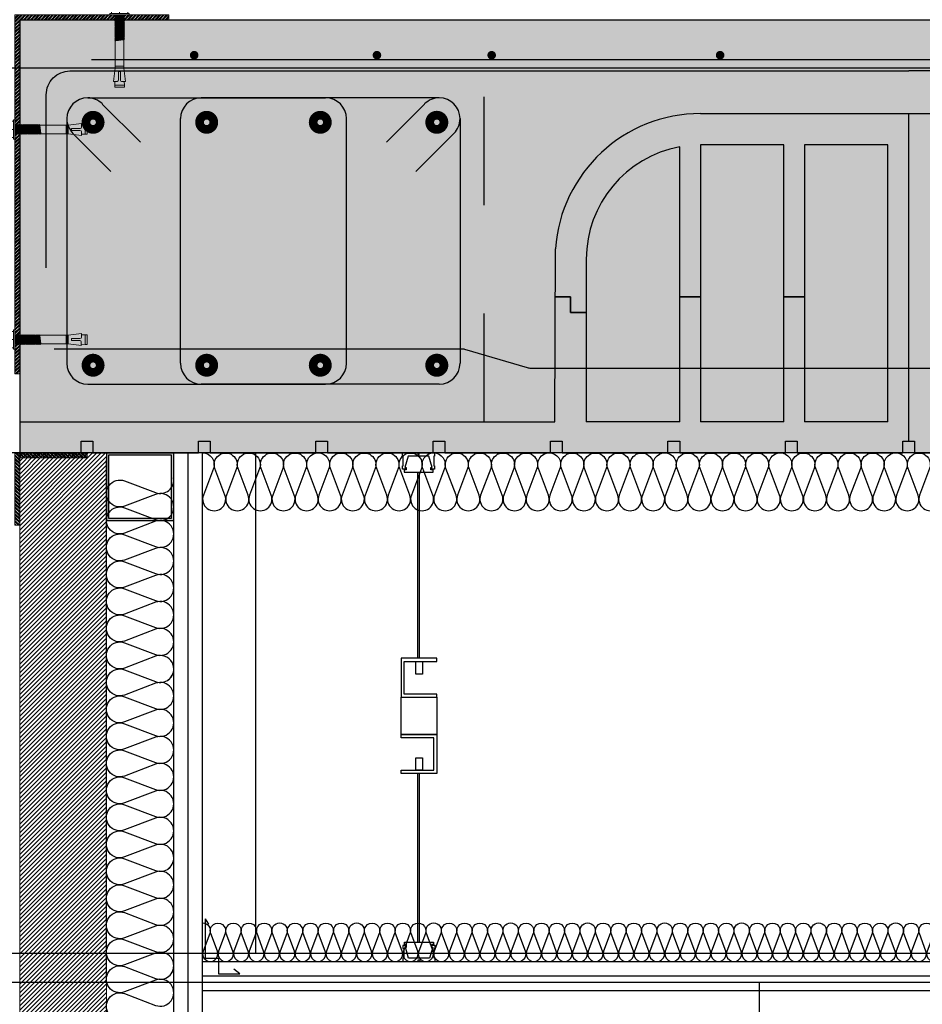
# Model space of a CAD drawing. Units: millimetres. Extents: x 1961 to 2459, y 1072 to 1218.
# Drawn here: x 2180 to 2181, y 1181 to 1182 of the extents above; entities that cross this region are included whole.
import ezdxf

# ---------------------------------------------------------------- set-up
doc = ezdxf.new("R2010")
doc.units = ezdxf.units.MM
doc.linetypes.add('CYPE_RAYA', pattern=[0.225, 0.1125, -0.1125])
for name, color, linetype in [('AISLANTE', 2, 'Continuous'), ('ALZADO_SECCIONADO', 1, 'Continuous'), ('ARMADURAS FORJADO', 97, 'Continuous'), ('MOSCA', 250, 'Continuous'), ('PE FALSOS TECHOS', 7, 'Continuous'), ('PILARES', 5, 'Continuous'), ('RELLENO PLANTA', 254, 'Continuous'), ('SOMBREADO PERFILES', 254, 'Continuous')]:
    doc.layers.add(name, color=color, linetype=linetype)
for name, color, linetype, lineweight in [('BLOQUE LADRILLO', 96, 'Continuous', 13), ('SECCION PIEZA', 96, 'Continuous', 13), ('tornilleria1', 250, 'Continuous', 0)]:
    doc.layers.add(name, color=color, linetype=linetype, lineweight=lineweight)

# ---------------------------------------------------------------- blocks, each defined once
blk = doc.blocks.new('SECCION')
at = {"layer": 'MOSCA'}
for p, q in [((2179.4819, 1181.5546), (2181.1731, 1181.5546)), ((2181.3731, 1181.1546), (2179.2319, 1181.1546)), ((2179.9082, 1181.1546), (2179.9082, 1180.6346)), ((2181.3731, 1180.6346), (2179.6319, 1180.6346)), ((2181.4031, 1180.6046), (2179.6319, 1180.6046)), ((2180.4319, 1173.9046), (2180.4319, 1180.6046))]:
    blk.add_line(p, q, dxfattribs=at)
blk = doc.blocks.new('A$C18D2435E')
at = {"layer": 'tornilleria1', "linetype": 'ByBlock'}
for p, q in [((-0.015, -0.0037), (-0.015, 0.0033)), ((-0.015, 0.0033), (-0.013, 0.0033)), ((-0.013, 0.0033), (-0.013, 0.0046)), ((-0.0124, 0.0037), (-0.013, 0.0046)), ((-0.0119, -0.0052), (-0.013, 0.0035)), ((-0.013, -0.0037), (-0.013, 0.0033)), ((-0.0115, -0.0042), (-0.0125, 0.0039)), ((-0.012, 0.0047), (-0.0124, 0.0037)), ((-0.0121, 0.0045), (-0.012, 0.004)), ((-0.0115, 0.0038), (-0.012, 0.0046)), ((-0.0109, -0.0052), (-0.012, 0.004)), ((-0.0111, 0.0048), (-0.0115, 0.0038)), ((-0.0105, -0.0042), (-0.0115, 0.0038)), ((-0.0099, -0.0052), (-0.0111, 0.0048)), ((-0.0105, 0.0038), (-0.0111, 0.0048)), ((-0.0111, 0.0048), (-0.0111, 0.0048)), ((-0.0101, 0.0048), (-0.0105, 0.0038)), ((-0.0095, -0.0042), (-0.0105, 0.0038)), ((-0.0095, -0.0002), (-0.0101, 0.0048)), ((-0.0095, 0.0038), (-0.0101, 0.0048)), ((-0.0101, 0.0048), (-0.0101, 0.0048)), ((-0.0095, -0.0002), (-0.0095, 0.0083)), ((-0.0095, 0.0083), (-0.0015, 0.0083)), ((-0.0095, -0.0052), (-0.0095, 0.0048)), ((-0.0015, 0.0098), (-0.0015, 0.0083)), ((0, 0.0098), (-0.0015, 0.0098)), ((-0.0015, -0.0002), (-0.0015, 0.0083)), ((0, 0.0083), (0, 0.0098)), ((0, -0.0002), (0, 0.0083)), ((0.0004, 0.0048), (0, 0.0038)), ((0.001, -0.0042), (0, 0.0038)), ((0.0007, -0.0052), (0, 0)), ((0.0017, -0.0052), (0.0004, 0.0048)), ((0.001, 0.0038), (0.0004, 0.0048)), ((0.0014, 0.0048), (0.001, 0.0038)), ((0.002, -0.0042), (0.001, 0.0038)), ((0.0027, -0.0052), (0.0014, 0.0048)), ((0.002, 0.0038), (0.0014, 0.0048)), ((0.0024, 0.0048), (0.002, 0.0038)), ((0.003, -0.0042), (0.002, 0.0038)), ((0.0037, -0.0052), (0.0024, 0.0048)), ((0.003, 0.0038), (0.0024, 0.0048)), ((0.0034, 0.0048), (0.003, 0.0038)), ((0.004, -0.0042), (0.003, 0.0038)), ((0.0047, -0.0052), (0.0034, 0.0048)), ((0.004, 0.0038), (0.0034, 0.0048)), ((0.0044, 0.0048), (0.004, 0.0038)), ((0.005, -0.0042), (0.004, 0.0038)), ((0.0057, -0.0052), (0.0044, 0.0048)), ((0.005, 0.0038), (0.0044, 0.0048)), ((0.0054, 0.0048), (0.005, 0.0038)), ((0.006, -0.0042), (0.005, 0.0038)), ((0.0067, -0.0052), (0.0054, 0.0048)), ((0.006, 0.0038), (0.0054, 0.0048)), ((0.0064, 0.0048), (0.006, 0.0038)), ((0.007, -0.0042), (0.006, 0.0038)), ((0.0077, -0.0052), (0.0064, 0.0048)), ((0.007, 0.0038), (0.0064, 0.0048)), ((0.0074, 0.0048), (0.007, 0.0038)), ((0.008, -0.0042), (0.007, 0.0038)), ((0.0086, -0.0052), (0.0074, 0.0048)), ((0.008, 0.0038), (0.0074, 0.0048)), ((0.0084, 0.0048), (0.008, 0.0038)), ((0.009, -0.0042), (0.008, 0.0038)), ((0.0096, -0.0052), (0.0084, 0.0048)), ((0.009, 0.0038), (0.0084, 0.0048)), ((0.0094, 0.0048), (0.009, 0.0038)), ((0.01, -0.0042), (0.009, 0.0038)), ((0.0106, -0.0052), (0.0094, 0.0048)), ((0.01, 0.0038), (0.0094, 0.0048)), ((0.0104, 0.0048), (0.01, 0.0038)), ((0.011, -0.0042), (0.01, 0.0038)), ((0.0116, -0.0052), (0.0104, 0.0048)), ((0.011, 0.0038), (0.0104, 0.0048)), ((0.0114, 0.0048), (0.011, 0.0038)), ((0.012, -0.0042), (0.011, 0.0038)), ((0.0126, -0.0052), (0.0114, 0.0048)), ((0.012, 0.0038), (0.0114, 0.0048)), ((0.0124, 0.0048), (0.012, 0.0038)), ((0.013, -0.0042), (0.012, 0.0038)), ((0.0136, -0.0052), (0.0124, 0.0048)), ((0.013, 0.0038), (0.0124, 0.0048)), ((0.0134, 0.0048), (0.013, 0.0038)), ((0.014, -0.0042), (0.013, 0.0038)), ((0.0146, -0.0052), (0.0134, 0.0048)), ((0.014, 0.0038), (0.0134, 0.0048)), ((0.0144, 0.0048), (0.014, 0.0038)), ((0.015, -0.0042), (0.014, 0.0038)), ((0.0156, -0.0052), (0.0144, 0.0048)), ((0.015, 0.0038), (0.0144, 0.0048)), ((0.0154, 0.0048), (0.015, 0.0038)), ((0.016, -0.0042), (0.015, 0.0038)), ((0.0166, -0.0052), (0.0154, 0.0048)), ((0.016, 0.0038), (0.0154, 0.0048)), ((0.0164, 0.0048), (0.016, 0.0038)), ((0.017, -0.0042), (0.016, 0.0038)), ((0.017, -0.0042), (0.016, 0.0038)), ((0.0176, -0.0052), (0.0164, 0.0048)), ((0.017, 0.0038), (0.0164, 0.0048)), ((0.0174, 0.0048), (0.017, 0.0038)), ((0.018, -0.0042), (0.017, 0.0038)), ((0.0186, -0.0052), (0.0174, 0.0048)), ((0.018, 0.0038), (0.0174, 0.0048)), ((0.0184, 0.0048), (0.018, 0.0038)), ((0.019, -0.0042), (0.018, 0.0038)), ((0.0196, -0.0052), (0.0184, 0.0048)), ((0.019, 0.0038), (0.0184, 0.0048)), ((0.0194, 0.0048), (0.019, 0.0038)), ((0.02, -0.0042), (0.019, 0.0038)), ((0.0206, -0.0052), (0.0194, 0.0048)), ((0.02, 0.0038), (0.0194, 0.0048)), ((0.0204, 0.0048), (0.02, 0.0038)), ((0.021, -0.0042), (0.02, 0.0038)), ((0.0216, -0.0052), (0.0204, 0.0048)), ((0.021, 0.0038), (0.0204, 0.0048)), ((0.0214, 0.0048), (0.021, 0.0038)), ((0.022, -0.0042), (0.021, 0.0038)), ((0.0226, -0.0052), (0.0214, 0.0048)), ((0.022, 0.0038), (0.0214, 0.0048)), ((0.0224, 0.0048), (0.022, 0.0038)), ((0.023, -0.0042), (0.022, 0.0038)), ((0.0236, -0.0052), (0.0224, 0.0048)), ((0.023, 0.0038), (0.0224, 0.0048)), ((0.0234, 0.0048), (0.023, 0.0038)), ((0.024, -0.0042), (0.023, 0.0038)), ((0.0246, -0.0052), (0.0234, 0.0048)), ((0.024, 0.0038), (0.0234, 0.0048)), ((0.0244, 0.0048), (0.024, 0.0038)), ((0.025, -0.0042), (0.024, 0.0038)), ((0.0256, -0.0052), (0.0244, 0.0048)), ((0.025, 0.0038), (0.0244, 0.0048)), ((0.0254, 0.0048), (0.025, 0.0038)), ((0.026, -0.0042), (0.025, 0.0038)), ((0.0266, -0.0052), (0.0254, 0.0048)), ((0.026, 0.0038), (0.0254, 0.0048)), ((0.0262, 0.0043), (0.026, 0.0038)), ((0.027, -0.0042), (0.026, 0.0038)), ((0.0553, 0.0043), (0.0262, 0.0043)), ((0.0533, -0.0047), (0.0533, 0.0043)), ((0.0692, 0.006), (0.0553, 0.0043)), ((0.0553, -0.0047), (0.0553, 0.0043)), ((0.0589, 0.0008), (0.0677, 0.0008)), ((0.0589, 0.0008), (0.0589, -0.0002)), ((0.0692, 0.006), (0.0692, 0.0047)), ((0.073, 0.0048), (0.0692, 0.0047)), ((0.0692, 0.0047), (0.0692, 0.0023)), ((0.073, -0.0052), (0.073, 0.0048)), ((0.075, 0.0048), (0.073, 0.0048)), ((0.075, -0.0052), (0.075, 0.0048)), ((-0.015, -0.0037), (-0.013, -0.0037)), ((-0.013, -0.0037), (-0.0125, -0.0042)), ((-0.0119, -0.0052), (-0.0125, -0.0042)), ((-0.0115, -0.0042), (-0.0119, -0.0052)), ((-0.0109, -0.0052), (-0.0115, -0.0042)), ((-0.0105, -0.0042), (-0.0109, -0.0052)), ((-0.0108, -0.0052), (-0.0109, -0.0052)), ((-0.0099, -0.0052), (-0.0105, -0.0042)), ((-0.0095, -0.0042), (-0.0099, -0.0052)), ((-0.0099, -0.0052), (-0.0099, -0.0052)), ((-0.0095, -0.0002), (-0.0095, -0.0087)), ((-0.0095, -0.0002), (-0.0015, -0.0002)), ((-0.0015, -0.0087), (-0.0095, -0.0087)), ((-0.0015, -0.0002), (-0.0015, -0.0087)), ((-0.0015, -0.0102), (-0.0015, -0.0087)), ((0, -0.0002), (0, -0.0087)), ((0.0007, -0.0052), (0, -0.0042)), ((0, -0.0087), (0, -0.0102)), ((0.001, -0.0042), (0.0007, -0.0052)), ((0.0017, -0.0052), (0.001, -0.0042)), ((0.002, -0.0042), (0.0017, -0.0052)), ((0.0027, -0.0052), (0.002, -0.0042)), ((0.003, -0.0042), (0.0027, -0.0052)), ((0.0037, -0.0052), (0.003, -0.0042)), ((0.004, -0.0042), (0.0037, -0.0052)), ((0.0047, -0.0052), (0.004, -0.0042)), ((0.005, -0.0042), (0.0047, -0.0052)), ((0.0057, -0.0052), (0.005, -0.0042)), ((0.006, -0.0042), (0.0057, -0.0052)), ((0.0067, -0.0052), (0.006, -0.0042)), ((0.007, -0.0042), (0.0067, -0.0052)), ((0.0077, -0.0052), (0.007, -0.0042)), ((0.008, -0.0042), (0.0077, -0.0052)), ((0.0086, -0.0052), (0.008, -0.0042)), ((0.009, -0.0042), (0.0086, -0.0052)), ((0.0096, -0.0052), (0.009, -0.0042)), ((0.01, -0.0042), (0.0096, -0.0052)), ((0.0106, -0.0052), (0.01, -0.0042)), ((0.011, -0.0042), (0.0106, -0.0052)), ((0.0116, -0.0052), (0.011, -0.0042)), ((0.012, -0.0042), (0.0116, -0.0052)), ((0.0126, -0.0052), (0.012, -0.0042)), ((0.013, -0.0042), (0.0126, -0.0052)), ((0.0136, -0.0052), (0.013, -0.0042)), ((0.014, -0.0042), (0.0136, -0.0052)), ((0.0146, -0.0052), (0.014, -0.0042)), ((0.015, -0.0042), (0.0146, -0.0052)), ((0.0156, -0.0052), (0.015, -0.0042)), ((0.016, -0.0042), (0.0156, -0.0052)), ((0.0166, -0.0052), (0.016, -0.0042)), ((0.017, -0.0042), (0.0166, -0.0052)), ((0.0176, -0.0052), (0.017, -0.0042)), ((0.018, -0.0042), (0.0176, -0.0052)), ((0.0186, -0.0052), (0.018, -0.0042)), ((0.019, -0.0042), (0.0186, -0.0052)), ((0.0196, -0.0052), (0.019, -0.0042)), ((0.02, -0.0042), (0.0196, -0.0052)), ((0.0206, -0.0052), (0.02, -0.0042)), ((0.021, -0.0042), (0.0206, -0.0052)), ((0.0216, -0.0052), (0.021, -0.0042)), ((0.022, -0.0042), (0.0216, -0.0052)), ((0.0226, -0.0052), (0.022, -0.0042)), ((0.023, -0.0042), (0.0226, -0.0052)), ((0.0236, -0.0052), (0.023, -0.0042)), ((0.024, -0.0042), (0.0236, -0.0052)), ((0.0246, -0.0052), (0.024, -0.0042)), ((0.025, -0.0042), (0.0246, -0.0052)), ((0.0256, -0.0052), (0.025, -0.0042)), ((0.026, -0.0042), (0.0256, -0.0052)), ((0.0266, -0.0052), (0.026, -0.0042)), ((0.027, -0.0042), (0.0266, -0.0052)), ((0.0273, -0.0047), (0.027, -0.0042)), ((0.0553, -0.0047), (0.0273, -0.0047)), ((0.0692, -0.0065), (0.0553, -0.0047)), ((0.0589, -0.0012), (0.0589, -0.0002)), ((0.0589, -0.0012), (0.0676, -0.0012)), ((0.0589, -0.0012), (0.0622, -0.0012)), ((0.0691, -0.0052), (0.0691, -0.0027)), ((0.0691, -0.0052), (0.0691, -0.0065)), ((0.073, -0.0052), (0.0692, -0.0051)), ((0.075, -0.0052), (0.073, -0.0052)), ((0, -0.0102), (-0.0015, -0.0102))]:
    blk.add_line(p, q, dxfattribs=at)
for centre, start, end in [((0.0677, 0.0023), 270, 0), ((0.0676, -0.0027), 0, 90)]:
    blk.add_arc(centre, 0.0015, start, end, dxfattribs=at)
blk = doc.blocks.new('A$C5EEA724D')
at = {"layer": 'PE FALSOS TECHOS', "color": 251}
for p, q in [((-0.2008, 0.0953), (-0.2008, 0.2885)), ((-0.1996, 0.2885), (-0.1996, 0.0953)), ((-0.2008, -0.1996), (-0.2008, -0.0244)), ((-0.1996, -0.0244), (-0.1996, -0.1996))]:
    blk.add_line(p, q, dxfattribs=at)
for points in [[(-0.2135, 0.2918), (-0.2135, 0.2918), (-0.2168, 0.2918), (-0.2168, 0.2951), (-0.216, 0.2951), (-0.216, 0.3051), (-0.2168, 0.3051), (-0.2168, 0.3085), (-0.201, 0.3085), (-0.201, 0.3068), (-0.2001, 0.3068), (-0.1993, 0.3068), (-0.1993, 0.3085), (-0.1835, 0.3085), (-0.1835, 0.3051), (-0.1843, 0.3051), (-0.1843, 0.2951), (-0.1835, 0.2951), (-0.1835, 0.2918), (-0.1868, 0.2918), (-0.1868, 0.2918)], [(-0.2129, -0.203), (-0.2129, -0.203), (-0.2163, -0.203), (-0.2163, -0.2063), (-0.2154, -0.2063), (-0.2154, -0.2163), (-0.2163, -0.2163), (-0.2163, -0.2196), (-0.2004, -0.2196), (-0.2004, -0.218), (-0.1996, -0.218), (-0.1988, -0.218), (-0.1988, -0.2196), (-0.1829, -0.2196), (-0.1829, -0.2163), (-0.1838, -0.2163), (-0.1838, -0.2063), (-0.1829, -0.2063), (-0.1829, -0.203), (-0.1863, -0.203), (-0.1863, -0.203)]]:
    blk.add_lwpolyline(points, dxfattribs=at)
for points in [[(-0.2001, 0.2885), (-0.1851, 0.2885), (-0.1851, 0.291), (-0.1873, 0.291), (-0.1873, 0.2935), (-0.186, 0.2935), (-0.1893, 0.3051), (-0.2001, 0.3051), (-0.211, 0.3051), (-0.2143, 0.2935), (-0.213, 0.2935), (-0.213, 0.291), (-0.2151, 0.291), (-0.2151, 0.2885)], [(-0.181, 0.0953), (-0.2181, 0.0953), (-0.2181, 0.0548), (-0.181, 0.0548), (-0.181, 0.0581), (-0.2149, 0.0581), (-0.2149, 0.092), (-0.181, 0.092)], [(-0.2029, 0.092), (-0.1961, 0.092), (-0.1961, 0.0788), (-0.2029, 0.0788)], [(-0.2181, 0.016), (-0.181, 0.016), (-0.181, -0.0244), (-0.2181, -0.0244), (-0.2181, -0.0211), (-0.1842, -0.0211), (-0.1842, 0.0128), (-0.2181, 0.0128)], [(-0.2029, -0.008), (-0.1961, -0.008), (-0.1961, -0.0211), (-0.2029, -0.0211)], [(-0.1996, -0.1996), (-0.1846, -0.1996), (-0.1846, -0.2021), (-0.1867, -0.2021), (-0.1867, -0.2046), (-0.1854, -0.2046), (-0.1888, -0.2163), (-0.1996, -0.2163), (-0.2104, -0.2163), (-0.2138, -0.2046), (-0.2125, -0.2046), (-0.2125, -0.2021), (-0.2146, -0.2021), (-0.2146, -0.1996)]]:
    blk.add_lwpolyline(points, close=True, dxfattribs=at)
at = {"layer": 'PE FALSOS TECHOS', "color": 251, "elevation": 0}
blk.add_lwpolyline([(-0.2181, 0.0548), (-0.181, 0.0548), (-0.181, 0.016), (-0.2181, 0.016)], close=True, dxfattribs=at)
blk = doc.blocks.new('A$C43576CAE')
h = blk.add_hatch()
h.set_pattern_fill('STEEL', color=251, scale=0.0008)
h.set_pattern_definition([(45, (-4358.67375, -2452.2127783), (-0.0017960512242, 0.0017960512242), []), (45, (-4358.67375, -2452.2115083), (-0.0017960512242, 0.0017960512242), [])])
h.paths.add_polyline_path([(-0.0655, -0.0085), (0.0095, -0.0085), (0.0095, -0.0035), (-0.0605, -0.0035), (-0.0605, 0.0665), (-0.0655, 0.0665)])
at = {"layer": 'SECCION PIEZA', "color": 6}
blk.add_lwpolyline([(-0.0605, -0.0035), (0.0095, -0.0035), (0.0095, -0.0085), (-0.0655, -0.0085), (-0.0655, 0.0665), (-0.0605, 0.0665), (-0.0605, -0.0035)], dxfattribs=at)
blk = doc.blocks.new('A$C46D66A1F')
at = {"color": 1}
for p, q in [((0.0005, 0.0585), (0.0039, 0.053)), ((0.0005, 0.0585), (0.0005, 0.0179)), ((0.0005, 0.0179), (0.0144, 0.0179)), ((0.0144, 0.0179), (0.0144, 0.0017)), ((0.0144, 0.0017), (0.0366, 0.0017)), ((0.0366, 0.0017), (0.0304, 0.0065))]:
    blk.add_line(p, q, dxfattribs=at)
blk = doc.blocks.new('A$C690702E4')
at = {"layer": 'SOMBREADO PERFILES'}
h = blk.add_hatch(color=256, dxfattribs=at)
h.dxf.hatch_style = 1
h.paths.add_polyline_path([(0, 0), (0, -0.048), (0.048, -0.048), (0.048, 0)])
h.paths.add_polyline_path([(0.0465, -0.0015), (0.0465, -0.0465), (0.0015, -0.0465), (0.0015, -0.0015)], flags=16)
for points in [[(0, -0.048), (0.048, -0.048), (0.048, 0), (0, 0)], [(0.0015, -0.0465), (0.0465, -0.0465), (0.0465, -0.0015), (0.0015, -0.0015)]]:
    blk.add_lwpolyline(points, close=True)

msp = doc.modelspace()

# ---------------------------------------------------------------- hatches: boundary and pattern name
h = msp.add_hatch()
h.set_pattern_fill('STEEL', color=251, scale=0.0008)
h.set_pattern_definition([(45, (-4262.8842368, -2497.9963416), (-0.0017960512242, 0.0017960512242), []), (45, (-4262.8842368, -2497.9950716), (-0.0017960512242, 0.0017960512242), [])])
h.paths.add_polyline_path([(2179.6584, 1181.2369), (2179.6634, 1181.2369), (2179.6634, 1181.6046), (2179.8184, 1181.6046), (2179.8184, 1181.6096), (2179.6584, 1181.6096)])
at = {"layer": 'BLOQUE LADRILLO'}
h = msp.add_hatch(dxfattribs=at)
h.set_pattern_fill('LINE', color=251, scale=0.001, angle=45)
h.set_pattern_definition([(45, (95.7895132, -49.7335633), (-0.0022450640303, 0.0022450640303), [])])
h.paths.add_polyline_path([(2179.7534, 1181.1546), (2179.6634, 1181.1546), (2179.6634, 1177.7045), (2179.7534, 1177.7045)])
at = {"layer": 'RELLENO PLANTA'}
h = msp.add_hatch(color=256, dxfattribs=at)
h.dxf.hatch_style = 1
h.paths.add_polyline_path([(2181.5108, 1181.1546), (2181.5108, 1181.6046), (2179.6634, 1181.6046), (2179.6634, 1181.1546)])

# ---------------------------------------------------------------- linework, layer by layer
for p, q in [((2180.5868, 1181.1668, 0), (2180.5868, 1181.507, 0)), ((2180.3491, 1181.1869, 0), (2180.3491, 1181.4726, 0)), ((2180.3707, 1181.4746, 0), (2180.3707, 1181.1869, 0)), ((2180.4571, 1181.4746, 0), (2180.3707, 1181.4746, 0)), ((2180.4571, 1181.1869, 0), (2180.4571, 1181.4746, 0)), ((2180.4787, 1181.4746, 0), (2180.4787, 1181.1869, 0)), ((2180.5651, 1181.4746, 0), (2180.4787, 1181.4746, 0)), ((2180.5651, 1181.1869, 0), (2180.5651, 1181.4746, 0)), ((2180.3491, 1181.3166, 0), (2180.3491, 1181.4226, 0)), ((2180.2518, 1181.3558, 0), (2180.2518, 1181.1869, 0)), ((2180.2194, 1181.3166, 0), (2180.2356, 1181.3166, 0)), ((2180.2356, 1181.3166, 0), (2180.2198, 1181.3166, 0)), ((2180.2356, 1181.3166, 0), (2180.2356, 1181.3004, 0)), ((2180.2356, 1181.3004, 0), (2180.2356, 1181.3166, 0)), ((2180.3491, 1181.3166, 0), (2180.3707, 1181.3166, 0)), ((2180.3707, 1181.3166, 0), (2180.3491, 1181.3166, 0)), ((2180.4571, 1181.3166, 0), (2180.4787, 1181.3166, 0)), ((2180.4787, 1181.3166, 0), (2180.4571, 1181.3166, 0)), ((2180.2518, 1181.3058, 0), (2180.2518, 1181.3004, 0)), ((2180.2356, 1181.3004, 0), (2180.2518, 1181.3004, 0)), ((2180.2518, 1181.3004, 0), (2180.2356, 1181.3004, 0)), ((2179.6634, 1181.1869, 0), (2179.6634, 1181.1546, 0)), ((2180.3491, 1181.1869, 0), (2180.2518, 1181.1869, 0)), ((2180.4571, 1181.1869, 0), (2180.3707, 1181.1869, 0)), ((2180.5651, 1181.1869, 0), (2180.4787, 1181.1869, 0)), ((2179.7271, 1181.1546, 0), (2179.7271, 1181.1668, 0)), ((2179.7271, 1181.1668, 0), (2179.7393, 1181.1668, 0)), ((2179.7393, 1181.1668, 0), (2179.7393, 1181.1546, 0)), ((2179.8491, 1181.1546, 0), (2179.8491, 1181.1668, 0)), ((2179.8491, 1181.1668, 0), (2179.8612, 1181.1668, 0)), ((2179.8612, 1181.1668, 0), (2179.8612, 1181.1546, 0)), ((2179.971, 1181.1546, 0), (2179.971, 1181.1668, 0)), ((2179.971, 1181.1668, 0), (2179.9832, 1181.1668, 0)), ((2179.9832, 1181.1668, 0), (2179.9832, 1181.1546, 0)), ((2180.0929, 1181.1546, 0), (2180.0929, 1181.1668, 0)), ((2180.0929, 1181.1668, 0), (2180.1051, 1181.1668, 0)), ((2180.1051, 1181.1668, 0), (2180.1051, 1181.1546, 0)), ((2180.2149, 1181.1546, 0), (2180.2149, 1181.1668, 0)), ((2180.2149, 1181.1668, 0), (2180.227, 1181.1668, 0)), ((2180.227, 1181.1668, 0), (2180.227, 1181.1546, 0)), ((2180.3368, 1181.1546, 0), (2180.3368, 1181.1668, 0)), ((2180.3368, 1181.1668, 0), (2180.349, 1181.1668, 0)), ((2180.349, 1181.1668, 0), (2180.349, 1181.1546, 0)), ((2180.4587, 1181.1668, 0), (2180.4709, 1181.1668, 0)), ((2180.4587, 1181.1546, 0), (2180.4587, 1181.1668, 0)), ((2180.4709, 1181.1668, 0), (2180.4709, 1181.1546, 0)), ((2180.5807, 1181.1668, 0), (2180.5868, 1181.1668, 0)), ((2180.5807, 1181.1546, 0), (2180.5807, 1181.1668, 0)), ((2180.5868, 1181.1668, 0), (2180.5928, 1181.1668, 0)), ((2180.5928, 1181.1668, 0), (2180.5928, 1181.1546, 0)), ((2179.7271, 1181.1546, 0), (2179.6634, 1181.1546, 0)), ((2179.7271, 1181.1546, 0), (2179.6634, 1181.1546, 0)), ((2179.7393, 1181.1546, 0), (2179.8491, 1181.1546, 0)), ((2179.8384, 1176.6969, 0), (2179.8384, 1181.1546, 0)), ((2179.8534, 1176.6969, 0), (2179.8534, 1181.1546, 0)), ((2179.8612, 1181.1546, 0), (2179.971, 1181.1546, 0)), ((2179.9832, 1181.1546, 0), (2180.0929, 1181.1546, 0)), ((2180.1051, 1181.1546, 0), (2180.2149, 1181.1546, 0)), ((2180.227, 1181.1546, 0), (2180.3368, 1181.1546, 0)), ((2180.349, 1181.1546, 0), (2180.4587, 1181.1546, 0)), ((2180.4709, 1181.1546, 0), (2180.5807, 1181.1546, 0)), ((2180.5928, 1181.1546, 0), (2180.7026, 1181.1546, 0)), ((2179.7534, 1180.6069, 0), (2179.7534, 1181.1476, 0)), ((2179.8234, 1176.6969, 0), (2179.8234, 1181.1476, 0)), ((2179.8534, 1180.6265, 0), (2181.5588, 1180.6265, 0)), ((2179.8534, 1180.6115, 0), (2181.5746, 1180.6115, 0)), ((2179.8534, 1180.5965, 0), (2181.5574, 1180.5965, 0))]:
    msp.add_line(p, q)
msp.add_arc((2180.3707, 1181.3558, 0), 0.1188, 100.4757, 180)
at = {"layer": 'AISLANTE', "elevation": 0}
for points in [[(2179.8534, 1181.1546, -0.524993), (2179.8646, 1181.1383), (2179.8542, 1181.1108, 1.44949), (2179.8766, 1181.1108), (2179.8662, 1181.1383, -1.44949), (2179.8886, 1181.1383), (2179.8782, 1181.1108, 1.44949), (2179.9006, 1181.1108), (2179.8902, 1181.1383, -1.44949), (2179.9126, 1181.1383), (2179.9022, 1181.1108, 1.44949), (2179.9246, 1181.1108), (2179.9142, 1181.1383, -1.44949), (2179.9366, 1181.1383), (2179.9262, 1181.1108, 1.44949), (2179.9486, 1181.1108), (2179.9382, 1181.1383, -1.44949), (2179.9606, 1181.1383), (2179.9502, 1181.1108, 1.44949), (2179.9726, 1181.1108), (2179.9622, 1181.1383, -0.524993), (2179.9734, 1181.1546, -0.524993)], [(2179.9734, 1181.1546, -0.524993), (2179.9846, 1181.1383), (2179.9742, 1181.1108, 1.44949), (2179.9966, 1181.1108), (2179.9862, 1181.1383, -1.44949), (2180.0086, 1181.1383), (2179.9982, 1181.1108, 1.44949), (2180.0206, 1181.1108), (2180.0102, 1181.1383, -1.44949), (2180.0326, 1181.1383), (2180.0222, 1181.1108, 1.44949), (2180.0446, 1181.1108), (2180.0342, 1181.1383, -1.44949), (2180.0566, 1181.1383), (2180.0462, 1181.1108, 1.44949), (2180.0686, 1181.1108), (2180.0582, 1181.1383, -1.44949), (2180.0806, 1181.1383), (2180.0702, 1181.1108, 1.44949), (2180.0926, 1181.1108), (2180.0822, 1181.1383, -0.524993), (2180.0934, 1181.1546, -0.524993)], [(2180.0934, 1181.1546, -0.524993), (2180.1046, 1181.1383), (2180.0942, 1181.1108, 1.44949), (2180.1166, 1181.1108), (2180.1062, 1181.1383, -1.44949), (2180.1286, 1181.1383), (2180.1182, 1181.1108, 1.44949), (2180.1406, 1181.1108), (2180.1302, 1181.1383, -1.44949), (2180.1526, 1181.1383), (2180.1422, 1181.1108, 1.44949), (2180.1646, 1181.1108), (2180.1542, 1181.1383, -1.44949), (2180.1766, 1181.1383), (2180.1662, 1181.1108, 1.44949), (2180.1886, 1181.1108), (2180.1782, 1181.1383, -1.44949), (2180.2006, 1181.1383), (2180.1902, 1181.1108, 1.44949), (2180.2126, 1181.1108), (2180.2022, 1181.1383, -0.524993), (2180.2134, 1181.1546, -0.524993)], [(2180.2134, 1181.1546, -0.524993), (2180.2246, 1181.1383), (2180.2142, 1181.1108, 1.44949), (2180.2366, 1181.1108), (2180.2262, 1181.1383, -1.44949), (2180.2486, 1181.1383), (2180.2382, 1181.1108, 1.44949), (2180.2606, 1181.1108), (2180.2502, 1181.1383, -1.44949), (2180.2726, 1181.1383), (2180.2622, 1181.1108, 1.44949), (2180.2846, 1181.1108), (2180.2742, 1181.1383, -1.44949), (2180.2966, 1181.1383), (2180.2862, 1181.1108, 1.44949), (2180.3086, 1181.1108), (2180.2982, 1181.1383, -1.44949), (2180.3206, 1181.1383), (2180.3102, 1181.1108, 1.44949), (2180.3326, 1181.1108), (2180.3222, 1181.1383, -0.524993), (2180.3334, 1181.1546, -0.524993)], [(2180.3334, 1181.1546, -0.524993), (2180.3446, 1181.1383), (2180.3342, 1181.1108, 1.44949), (2180.3566, 1181.1108), (2180.3462, 1181.1383, -1.44949), (2180.3686, 1181.1383), (2180.3582, 1181.1108, 1.44949), (2180.3806, 1181.1108), (2180.3702, 1181.1383, -1.44949), (2180.3926, 1181.1383), (2180.3822, 1181.1108, 1.44949), (2180.4046, 1181.1108), (2180.3942, 1181.1383, -1.44949), (2180.4166, 1181.1383), (2180.4062, 1181.1108, 1.44949), (2180.4286, 1181.1108), (2180.4182, 1181.1383, -1.44949), (2180.4406, 1181.1383), (2180.4302, 1181.1108, 1.44949), (2180.4526, 1181.1108), (2180.4422, 1181.1383, -0.524993), (2180.4534, 1181.1546, -0.524993)], [(2180.4534, 1181.1546, -0.524993), (2180.4646, 1181.1383), (2180.4542, 1181.1108, 1.44949), (2180.4766, 1181.1108), (2180.4662, 1181.1383, -1.44949), (2180.4886, 1181.1383), (2180.4782, 1181.1108, 1.44949), (2180.5006, 1181.1108), (2180.4902, 1181.1383, -1.44949), (2180.5126, 1181.1383), (2180.5022, 1181.1108, 1.44949), (2180.5246, 1181.1108), (2180.5142, 1181.1383, -1.44949), (2180.5366, 1181.1383), (2180.5262, 1181.1108, 1.44949), (2180.5486, 1181.1108), (2180.5382, 1181.1383, -1.44949), (2180.5606, 1181.1383), (2180.5502, 1181.1108, 1.44949), (2180.5726, 1181.1108), (2180.5622, 1181.1383, -0.524993), (2180.5734, 1181.1546, -0.524993)], [(2180.5734, 1181.1546, -0.524993), (2180.5846, 1181.1383), (2180.5742, 1181.1108, 1.44949), (2180.5966, 1181.1108), (2180.5862, 1181.1383, -1.44949), (2180.6086, 1181.1383), (2180.5982, 1181.1108, 1.44949), (2180.6206, 1181.1108), (2180.6102, 1181.1383, -1.44949), (2180.6326, 1181.1383), (2180.6222, 1181.1108, 1.44949), (2180.6446, 1181.1108), (2180.6342, 1181.1383, -1.44949), (2180.6566, 1181.1383), (2180.6462, 1181.1108, 1.44949), (2180.6686, 1181.1108), (2180.6582, 1181.1383, -1.44949), (2180.6806, 1181.1383), (2180.6702, 1181.1108, 1.44949), (2180.6926, 1181.1108), (2180.6822, 1181.1383, -0.524993), (2180.6934, 1181.1546, -0.524993)], [(2179.8172, 1180.9186, 0.894792), (2179.8045, 1180.9434), (2179.7724, 1180.9312, -1.44949), (2179.7724, 1180.9574), (2179.8045, 1180.9453, 1.44949), (2179.8045, 1180.9715), (2179.7724, 1180.9593, -1.44949), (2179.7724, 1180.9855), (2179.8045, 1180.9733, 1.44949), (2179.8045, 1180.9995), (2179.7724, 1180.9873, -1.44949), (2179.7724, 1181.0135), (2179.8045, 1181.0013, 1.44949), (2179.8045, 1181.0275), (2179.7724, 1181.0153, -1.44949), (2179.7724, 1181.0415), (2179.8045, 1181.0293, 1.44949), (2179.8045, 1181.0555), (2179.7724, 1181.0434, -1.44949), (2179.7724, 1181.0696), (2179.8045, 1181.0574, 1.44949), (2179.8045, 1181.0836), (2179.7724, 1181.0714, -1.44949), (2179.7724, 1181.0976), (2179.8045, 1181.0854, 1.44949), (2179.8045, 1181.1116), (2179.7724, 1181.0994, -1.44949), (2179.7724, 1181.1256), (2179.8045, 1181.1134, 0.575296), (2179.8233, 1181.1287, 0.575296)], [(2179.8172, 1180.7224, 0.894792), (2179.8045, 1180.7472), (2179.7724, 1180.735, -1.44949), (2179.7724, 1180.7612), (2179.8045, 1180.7491, 1.44949), (2179.8045, 1180.7753), (2179.7724, 1180.7631, -1.44949), (2179.7724, 1180.7893), (2179.8045, 1180.7771, 1.44949), (2179.8045, 1180.8033), (2179.7724, 1180.7911, -1.44949), (2179.7724, 1180.8173), (2179.8045, 1180.8051, 1.44949), (2179.8045, 1180.8313), (2179.7724, 1180.8191, -1.44949), (2179.7724, 1180.8453), (2179.8045, 1180.8331, 1.44949), (2179.8045, 1180.8593), (2179.7724, 1180.8472, -1.44949), (2179.7724, 1180.8734), (2179.8045, 1180.8612, 1.44949), (2179.8045, 1180.8874), (2179.7724, 1180.8752, -1.44949), (2179.7724, 1180.9014), (2179.8045, 1180.8892, 1.44949), (2179.8045, 1180.9154), (2179.7724, 1180.9032, -1.44949), (2179.7724, 1180.9294), (2179.8045, 1180.9172, 0.575296), (2179.8233, 1180.9325, 0.575296)], [(2179.8208, 1180.6138, 0.74413), (2179.8045, 1180.6351), (2179.7724, 1180.6229, -1.44949), (2179.7724, 1180.6491), (2179.8045, 1180.6369, 1.44949), (2179.8045, 1180.6631), (2179.7724, 1180.651, -1.44949), (2179.7724, 1180.6772), (2179.8045, 1180.665, 1.44949), (2179.8045, 1180.6912), (2179.7724, 1180.679, -1.44949), (2179.7724, 1180.7052), (2179.8045, 1180.693, 1.44949), (2179.8045, 1180.7192), (2179.7724, 1180.707, -1.44949), (2179.7724, 1180.7332), (2179.8045, 1180.721, 0.575296), (2179.8233, 1180.7363)], [(2179.8534, 1180.6665, -0.524993), (2179.8608, 1180.6556), (2179.8539, 1180.6373, 1.44949), (2179.8688, 1180.6373), (2179.8619, 1180.6556, -1.44949), (2179.8768, 1180.6556), (2179.8699, 1180.6373, 1.44949), (2179.8848, 1180.6373), (2179.8779, 1180.6556, -1.44949), (2179.8928, 1180.6556), (2179.8859, 1180.6373, 1.44949), (2179.9008, 1180.6373), (2179.8939, 1180.6556, -1.44949), (2179.9088, 1180.6556), (2179.9019, 1180.6373, 1.44949), (2179.9168, 1180.6373), (2179.9099, 1180.6556, -1.44949), (2179.9248, 1180.6556), (2179.9179, 1180.6373, 1.44949), (2179.9328, 1180.6373), (2179.9259, 1180.6556, -0.524993), (2179.9334, 1180.6665, -0.524993)], [(2179.9334, 1180.6665, -0.524993), (2179.9408, 1180.6556), (2179.9339, 1180.6373, 1.44949), (2179.9488, 1180.6373), (2179.9419, 1180.6556, -1.44949), (2179.9568, 1180.6556), (2179.9499, 1180.6373, 1.44949), (2179.9648, 1180.6373), (2179.9579, 1180.6556, -1.44949), (2179.9728, 1180.6556), (2179.9659, 1180.6373, 1.44949), (2179.9808, 1180.6373), (2179.9739, 1180.6556, -1.44949), (2179.9888, 1180.6556), (2179.9819, 1180.6373, 1.44949), (2179.9968, 1180.6373), (2179.9899, 1180.6556, -1.44949), (2180.0048, 1180.6556), (2179.9979, 1180.6373, 1.44949), (2180.0128, 1180.6373), (2180.0059, 1180.6556, -0.524993), (2180.0134, 1180.6665, -0.524993)], [(2180.0134, 1180.6665, -0.524993), (2180.0208, 1180.6556), (2180.0139, 1180.6373, 1.44949), (2180.0288, 1180.6373), (2180.0219, 1180.6556, -1.44949), (2180.0368, 1180.6556), (2180.0299, 1180.6373, 1.44949), (2180.0448, 1180.6373), (2180.0379, 1180.6556, -1.44949), (2180.0528, 1180.6556), (2180.0459, 1180.6373, 1.44949), (2180.0608, 1180.6373), (2180.0539, 1180.6556, -1.44949), (2180.0688, 1180.6556), (2180.0619, 1180.6373, 1.44949), (2180.0768, 1180.6373), (2180.0699, 1180.6556, -1.44949), (2180.0848, 1180.6556), (2180.0779, 1180.6373, 1.44949), (2180.0928, 1180.6373), (2180.0859, 1180.6556, -0.524993), (2180.0934, 1180.6665, -0.524993)], [(2180.0934, 1180.6665, -0.524993), (2180.1008, 1180.6556), (2180.0939, 1180.6373, 1.44949), (2180.1088, 1180.6373), (2180.1019, 1180.6556, -1.44949), (2180.1168, 1180.6556), (2180.1099, 1180.6373, 1.44949), (2180.1248, 1180.6373), (2180.1179, 1180.6556, -1.44949), (2180.1328, 1180.6556), (2180.1259, 1180.6373, 1.44949), (2180.1408, 1180.6373), (2180.1339, 1180.6556, -1.44949), (2180.1488, 1180.6556), (2180.1419, 1180.6373, 1.44949), (2180.1568, 1180.6373), (2180.1499, 1180.6556, -1.44949), (2180.1648, 1180.6556), (2180.1579, 1180.6373, 1.44949), (2180.1728, 1180.6373), (2180.1659, 1180.6556, -0.524993), (2180.1734, 1180.6665, -0.524993)], [(2180.1734, 1180.6665, -0.524993), (2180.1808, 1180.6556), (2180.1739, 1180.6373, 1.44949), (2180.1888, 1180.6373), (2180.1819, 1180.6556, -1.44949), (2180.1968, 1180.6556), (2180.1899, 1180.6373, 1.44949), (2180.2048, 1180.6373), (2180.1979, 1180.6556, -1.44949), (2180.2128, 1180.6556), (2180.2059, 1180.6373, 1.44949), (2180.2208, 1180.6373), (2180.2139, 1180.6556, -1.44949), (2180.2288, 1180.6556), (2180.2219, 1180.6373, 1.44949), (2180.2368, 1180.6373), (2180.2299, 1180.6556, -1.44949), (2180.2448, 1180.6556), (2180.2379, 1180.6373, 1.44949), (2180.2528, 1180.6373), (2180.2459, 1180.6556, -0.524993), (2180.2534, 1180.6665, -0.524993)], [(2180.2534, 1180.6665, -0.524993), (2180.2608, 1180.6556), (2180.2539, 1180.6373, 1.44949), (2180.2688, 1180.6373), (2180.2619, 1180.6556, -1.44949), (2180.2768, 1180.6556), (2180.2699, 1180.6373, 1.44949), (2180.2848, 1180.6373), (2180.2779, 1180.6556, -1.44949), (2180.2928, 1180.6556), (2180.2859, 1180.6373, 1.44949), (2180.3008, 1180.6373), (2180.2939, 1180.6556, -1.44949), (2180.3088, 1180.6556), (2180.3019, 1180.6373, 1.44949), (2180.3168, 1180.6373), (2180.3099, 1180.6556, -1.44949), (2180.3248, 1180.6556), (2180.3179, 1180.6373, 1.44949), (2180.3328, 1180.6373), (2180.3259, 1180.6556, -0.524993), (2180.3334, 1180.6665, -0.524993)], [(2180.3334, 1180.6665, -0.524993), (2180.3408, 1180.6556), (2180.3339, 1180.6373, 1.44949), (2180.3488, 1180.6373), (2180.3419, 1180.6556, -1.44949), (2180.3568, 1180.6556), (2180.3499, 1180.6373, 1.44949), (2180.3648, 1180.6373), (2180.3579, 1180.6556, -1.44949), (2180.3728, 1180.6556), (2180.3659, 1180.6373, 1.44949), (2180.3808, 1180.6373), (2180.3739, 1180.6556, -1.44949), (2180.3888, 1180.6556), (2180.3819, 1180.6373, 1.44949), (2180.3968, 1180.6373), (2180.3899, 1180.6556, -1.44949), (2180.4048, 1180.6556), (2180.3979, 1180.6373, 1.44949), (2180.4128, 1180.6373), (2180.4059, 1180.6556, -0.524993), (2180.4134, 1180.6665, -0.524993)], [(2180.4134, 1180.6665, -0.524993), (2180.4208, 1180.6556), (2180.4139, 1180.6373, 1.44949), (2180.4288, 1180.6373), (2180.4219, 1180.6556, -1.44949), (2180.4368, 1180.6556), (2180.4299, 1180.6373, 1.44949), (2180.4448, 1180.6373), (2180.4379, 1180.6556, -1.44949), (2180.4528, 1180.6556), (2180.4459, 1180.6373, 1.44949), (2180.4608, 1180.6373), (2180.4539, 1180.6556, -1.44949), (2180.4688, 1180.6556), (2180.4619, 1180.6373, 1.44949), (2180.4768, 1180.6373), (2180.4699, 1180.6556, -1.44949), (2180.4848, 1180.6556), (2180.4779, 1180.6373, 1.44949), (2180.4928, 1180.6373), (2180.4859, 1180.6556, -0.524993), (2180.4934, 1180.6665, -0.524993)], [(2180.4934, 1180.6665, -0.524993), (2180.5008, 1180.6556), (2180.4939, 1180.6373, 1.44949), (2180.5088, 1180.6373), (2180.5019, 1180.6556, -1.44949), (2180.5168, 1180.6556), (2180.5099, 1180.6373, 1.44949), (2180.5248, 1180.6373), (2180.5179, 1180.6556, -1.44949), (2180.5328, 1180.6556), (2180.5259, 1180.6373, 1.44949), (2180.5408, 1180.6373), (2180.5339, 1180.6556, -1.44949), (2180.5488, 1180.6556), (2180.5419, 1180.6373, 1.44949), (2180.5568, 1180.6373), (2180.5499, 1180.6556, -1.44949), (2180.5648, 1180.6556), (2180.5579, 1180.6373, 1.44949), (2180.5728, 1180.6373), (2180.5659, 1180.6556, -0.524993), (2180.5734, 1180.6665, -0.524993)], [(2180.5734, 1180.6665, -0.524993), (2180.5808, 1180.6556), (2180.5739, 1180.6373, 1.44949), (2180.5888, 1180.6373), (2180.5819, 1180.6556, -1.44949), (2180.5968, 1180.6556), (2180.5899, 1180.6373, 1.44949), (2180.6048, 1180.6373), (2180.5979, 1180.6556, -1.44949), (2180.6128, 1180.6556), (2180.6059, 1180.6373, 1.44949), (2180.6208, 1180.6373), (2180.6139, 1180.6556, -1.44949), (2180.6288, 1180.6556), (2180.6219, 1180.6373, 1.44949), (2180.6368, 1180.6373), (2180.6299, 1180.6556, -1.44949), (2180.6448, 1180.6556), (2180.6379, 1180.6373, 1.44949), (2180.6528, 1180.6373), (2180.6459, 1180.6556, -0.524993), (2180.6534, 1180.6665, -0.524993)], [(2179.7724, 1180.5669, -1.44949), (2179.7724, 1180.5931), (2179.8045, 1180.5809, 1.44949), (2179.8045, 1180.6071), (2179.7724, 1180.5949, -1.44949), (2179.7724, 1180.6211), (2179.8045, 1180.6089, 0.575296), (2179.8233, 1180.6242, 0.575296)]]:
    msp.add_lwpolyline(points, format="xyb", dxfattribs=at)
at = {"layer": 'ALZADO_SECCIONADO'}
for p, q in [((2179.6634, 1181.6046, 0), (2179.6634, 1181.1869, 0)), ((2179.6634, 1181.6046, 0), (2181.5108, 1181.6045, 0)), ((2180.3707, 1181.507, 0), (2180.8028, 1181.507, 0)), ((2180.2194, 1181.1869, 0), (2180.2198, 1181.3666, 0)), ((2179.6634, 1181.1869, 0), (2180.2194, 1181.1869, 0))]:
    msp.add_line(p, q, dxfattribs=at)
msp.add_arc((2180.3707, 1181.3558, 0), 0.1513, 90, 175.904, dxfattribs=at)
at = {"layer": 'ARMADURAS FORJADO'}
for p, q in [((2179.738, 1181.5634, 0), (2181.458, 1181.5634, 0)), ((2179.734, 1181.5233, 0), (2179.9812, 1181.5233, 0)), ((2180.0992, 1181.5233, 0), (2179.852, 1181.5233, 0)), ((2179.7492, 1181.517, 0), (2179.7888, 1181.4775, 0)), ((2180.084, 1181.517, 0), (2180.0444, 1181.4775, 0)), ((2179.7124, 1181.4998, 0), (2179.7124, 1181.2477, 0)), ((2179.8304, 1181.2477, 0), (2179.8304, 1181.5018, 0)), ((2180.0028, 1181.2477, 0), (2180.0028, 1181.5018, 0)), ((2180.1208, 1181.5018, 0), (2180.1208, 1181.2477, 0)), ((2179.7187, 1181.4865, 0), (2179.7582, 1181.447, 0)), ((2180.1145, 1181.4865, 0), (2180.0749, 1181.447, 0)), ((2179.734, 1181.2262, 0), (2179.9812, 1181.2262, 0)), ((2180.0992, 1181.2262, 0), (2179.852, 1181.2262, 0))]:
    msp.add_line(p, q, dxfattribs=at)
at = {"layer": 'ARMADURAS FORJADO', "linetype": 'CYPE_RAYA'}
msp.add_line((2180.1459, 1181.1869, 0), (2180.1459, 1181.5546, 0), dxfattribs=at)
at = {"layer": 'ARMADURAS FORJADO', "elevation": 0}
for points, const_width in [([(2179.8424, 1181.5677, 1), (2179.8469, 1181.5677, 1)], 0.0044), ([(2179.8469, 1181.5677, -1), (2179.8424, 1181.5677, -1)], 0.0044), ([(2180.0367, 1181.5677, -1), (2180.0322, 1181.5677, -1)], 0.0044), ([(2180.0323, 1181.5677, 1), (2180.0367, 1181.5677, 1)], 0.0044), ([(2180.1514, 1181.5677, 1), (2180.1559, 1181.5677, 1)], 0.0044), ([(2180.1559, 1181.5677, -1), (2180.1514, 1181.5677, -1)], 0.0044), ([(2180.3887, 1181.5677, 1), (2180.3932, 1181.5677, 1)], 0.0044), ([(2180.3932, 1181.5677, -1), (2180.3887, 1181.5677, -1)], 0.0044), ([(2179.7441, 1181.498, -1), (2179.7351, 1181.498, -1)], 0.0148), ([(2179.7441, 1181.498, -1), (2179.7351, 1181.498, -1)], 0.0148), ([(2179.8621, 1181.498, -1), (2179.8531, 1181.498, -1)], 0.0148), ([(2179.8621, 1181.498, -1), (2179.8531, 1181.498, -1)], 0.0148), ([(2179.9801, 1181.498, -1), (2179.9711, 1181.498, -1)], 0.0148), ([(2179.9801, 1181.498, -1), (2179.9711, 1181.498, -1)], 0.0148), ([(2180.1012, 1181.498, -1), (2180.0921, 1181.498, -1)], 0.0148), ([(2180.1012, 1181.498, -1), (2180.0921, 1181.498, -1)], 0.0148), ([(2179.7441, 1181.2457, -1), (2179.7351, 1181.2457, -1)], 0.0148), ([(2179.7441, 1181.2457, -1), (2179.7351, 1181.2457, -1)], 0.0148), ([(2179.8621, 1181.2457, -1), (2179.8531, 1181.2457, -1)], 0.0148), ([(2179.8621, 1181.2457, -1), (2179.8531, 1181.2457, -1)], 0.0148), ([(2179.9801, 1181.2457, -1), (2179.9711, 1181.2457, -1)], 0.0148), ([(2179.9801, 1181.2457, -1), (2179.9711, 1181.2457, -1)], 0.0148), ([(2180.1012, 1181.2457, -1), (2180.0921, 1181.2457, -1)], 0.0148), ([(2180.1012, 1181.2457, -1), (2180.0921, 1181.2457, -1)], 0.0148)]:
    msp.add_lwpolyline(points, format="xyb", close=True, dxfattribs=dict(at, const_width=const_width))
for points in [[(2179.691, 1181.347), (2179.691, 1181.5267, -0.414214), (2179.7155, 1181.5513), (2180.5868, 1181.5513)], [(2181.4825, 1181.347), (2181.4825, 1181.5267, 0.414214), (2181.458, 1181.5513), (2180.5868, 1181.5513)], [(2179.6992, 1181.2629), (2180.122, 1181.2629, -0.071313), (2180.1254, 1181.2624), (2180.1906, 1181.2433, 0.071313), (2180.194, 1181.2428), (2181.4801, 1181.2428)]]:
    msp.add_lwpolyline(points, format="xyb", dxfattribs=at)
at = {"layer": 'ARMADURAS FORJADO'}
for centre, start, end in [((2179.734, 1181.5018, 0), 90, 180), ((2179.734, 1181.5018, 0), 45, 90), ((2179.852, 1181.5018, 0), 90, 180), ((2179.9812, 1181.5018, 0), 0, 90), ((2180.0992, 1181.5018, 0), 90, 135), ((2180.0992, 1181.5018, 0), 0, 90), ((2179.734, 1181.5018, 0), 180, 225), ((2180.0992, 1181.5018, 0), 315, 0), ((2179.734, 1181.2477, 0), 180, 270), ((2179.852, 1181.2477, 0), 180, 270), ((2179.9812, 1181.2477, 0), 270, 0), ((2180.0992, 1181.2477, 0), 270, 0)]:
    msp.add_arc(centre, 0.0216, start, end, dxfattribs=at)
at = {"layer": 'BLOQUE LADRILLO'}
msp.add_line((2179.7534, 1181.1546, 0), (2179.7534, 1180.6159, 0), dxfattribs=at)
at = {"layer": 'BLOQUE LADRILLO', "elevation": 0}
msp.add_lwpolyline([(2179.6634, 1177.7045), (2179.7534, 1177.7045), (2179.7534, 1181.1546), (2179.6634, 1181.1546)], close=True, dxfattribs=at)
at = {"layer": 'RELLENO PLANTA'}
msp.add_line((2179.7271, 1181.1546, 0), (2179.6634, 1181.1546, 0), dxfattribs=at)
msp.add_line((2179.7271, 1181.1546, 0), (2179.6634, 1181.1546, 0), dxfattribs=at)
at = {"layer": 'SECCION PIEZA', "color": 6, "elevation": 0}
msp.add_lwpolyline([(2179.6634, 1181.6046), (2179.8184, 1181.6046), (2179.8184, 1181.6096), (2179.6584, 1181.6096), (2179.6584, 1181.2369), (2179.6634, 1181.2369), (2179.6634, 1181.6046)], dxfattribs=at)

# ---------------------------------------------------------------- block references
at = {"xscale": 1.458408670671655, "yscale": 1.458408670671655, "zscale": 1.458408670671655}
msp.add_blockref('A$C690702E4', (2179.7534, 1181.1546, 0), dxfattribs=at)
at = {"layer": 'MOSCA'}
msp.add_blockref('SECCION', (0, 0), dxfattribs=at)
at = {"layer": 'PE FALSOS TECHOS'}
msp.add_blockref('A$C5EEA724D', (2180.2778, 1180.8461, 0), dxfattribs=at)
at = {"layer": 'PILARES', "xscale": -1, "rotation": 180}
msp.add_blockref('A$C43576CAE', (2179.7239, 1181.146, 0), dxfattribs=at)
at = {"layer": 'PILARES'}
msp.add_blockref('A$C46D66A1F', (2179.8555, 1180.6121, 0), dxfattribs=at)
at = {"layer": 'RELLENO PLANTA', "rotation": 270}
msp.add_blockref('A$C18D2435E', (2179.7673, 1181.6096, 0), dxfattribs=at)
at = {"layer": 'RELLENO PLANTA'}
for p in [(2179.6584, 1181.4908, 0), (2179.6583, 1181.2726, 0)]:
    msp.add_blockref('A$C18D2435E', p, dxfattribs=at)

doc.saveas('drawing.dxf')
